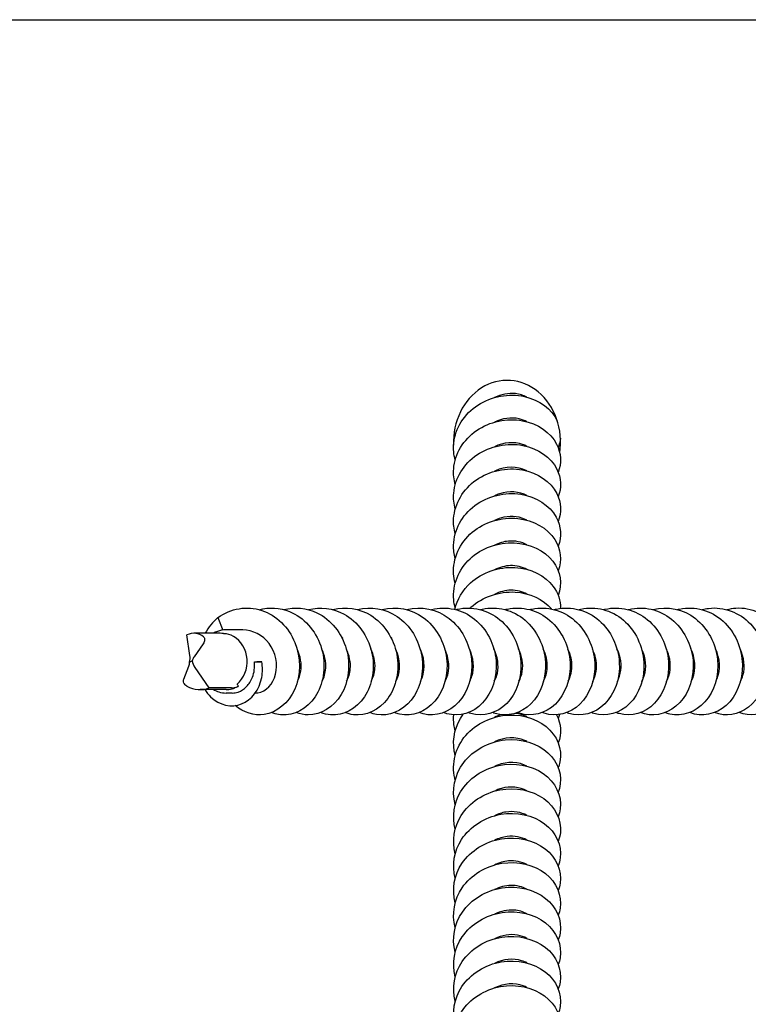
# Model space of a CAD drawing. Units: millimetres. Extents: x -987 to 399, y -7958 to 1626.
# Drawn here: x -200 to -132, y -4273 to -4181 of the extents above; entities that cross this region are included whole.
import ezdxf

# ---------------------------------------------------------------- set-up
doc = ezdxf.new("R2010")
doc.units = ezdxf.units.MM
doc.layers.add('SuP-Sichtbare-Kanten', color=7, linetype='Continuous', lineweight=25)

msp = doc.modelspace()

# ---------------------------------------------------------------- linework, layer by layer
at = {"layer": 'SuP-Sichtbare-Kanten'}
for p, q in [((-264.687, -4181.354), (-84.687, -4181.354)), ((-181.703, -4237.25), (-181.256, -4238.424)), ((-184.319, -4240.804), (-184.627, -4238.879)), ((-181.485, -4238.721), (-183.926, -4238.721)), ((-179.381, -4238.404), (-180.952, -4238.404)), ((-183.08, -4239.71), (-183.92, -4240.91)), ((-184.904, -4242.998), (-184.412, -4241.798)), ((-184.353, -4241.423), (-184.108, -4241.286)), ((-178.294, -4241.374), (-178.057, -4241.374)), ((-178.294, -4241.374), (-177.612, -4241.379)), ((-177.612, -4241.379), (-178.057, -4241.374)), ((-183.858, -4241.904), (-182.552, -4243.83)), ((-180.923, -4243.987), (-183.364, -4243.987)), ((-180.451, -4243.83), (-182.552, -4243.83)), ((-180.374, -4244.304), (-180.952, -4244.304))]:
    msp.add_line(p, q, dxfattribs=at)
for centre, major_axis, ratio, start_param, end_param in [((-154.687, -4220.85), (0, -5.774), 0.866025, 1.39773, 4.762701), ((-184.451, -4241.221), (1.074, 2.385), 0.69845, 6.072273, 6.944779), ((-181.231, -4241.354), (0, 2.6), 0.866025, 5.833384, 6.238527), ((-181.231, -4241.354), (0, -2.6), 0.866025, 0.620597, 2.691791), ((-185.098, -4241.24), (0.292, 1.093), 0.678068, 4.726451, 5.294843), ((-183.379, -4241.369), (-0.503, -0.876), 0.696169, 4.585075, 5.00428), ((-185.316, -4241.339), (0.774, -0.67), 0.859131, 0.281369, 0.700574), ((-183.078, -4241.468), (-0.787, 0.958), 0.715036, 0.874425, 1.442817), ((-183.889, -4241.487), (1.891, -1.982), 0.806168, 5.111888, 5.984394)]:
    msp.add_ellipse(centre, major_axis=major_axis, ratio=ratio, start_param=start_param, end_param=end_param, dxfattribs=at)
for points, knots in [([(-159.528, -4222.524), (-159.666, -4222.014), (-159.717, -4221.484), (-159.667, -4220.961), (-159.534, -4219.547), (-158.677, -4218.204), (-157.41, -4217.381), (-156.145, -4216.559), (-154.499, -4216.271), (-153.071, -4216.583), (-151.665, -4216.89), (-150.501, -4217.769), (-149.99, -4218.869)], [203.333198, 203.333198, 203.333198, 203.333198, 203.668934, 203.668934, 203.668934, 204.575118, 204.575118, 204.575118, 205.480192, 205.480192, 205.480192, 206.371743, 206.371743, 206.371743, 206.371743]), ([(-152.829, -4216.648), (-153.146, -4216.474), (-153.513, -4216.355), (-153.908, -4216.312), (-154.548, -4216.243), (-155.243, -4216.377), (-155.852, -4216.683)], [-212.117746, -212.117746, -212.117746, -212.117746, -211.701403, -211.701403, -211.701403, -211.027459, -211.027459, -211.027459, -211.027459]), ([(-159.528, -4224.824), (-159.66, -4224.341), (-159.712, -4223.841), (-159.674, -4223.345), (-159.569, -4221.946), (-158.757, -4220.604), (-157.529, -4219.76), (-156.301, -4218.916), (-154.683, -4218.585), (-153.254, -4218.846), (-151.825, -4219.107), (-150.613, -4219.952), (-150.053, -4221.04), (-149.627, -4221.867), (-149.584, -4222.819), (-149.907, -4223.676)], [197.050012, 197.050012, 197.050012, 197.050012, 197.367821, 197.367821, 197.367821, 198.263431, 198.263431, 198.263431, 199.158712, 199.158712, 199.158712, 200.053671, 200.053671, 200.053671, 200.733546, 200.733546, 200.733546, 200.733546]), ([(-152.828, -4218.946), (-153.051, -4218.822), (-153.301, -4218.727), (-153.569, -4218.668), (-154.293, -4218.508), (-155.134, -4218.621), (-155.854, -4218.98)], [-205.834561, -205.834561, -205.834561, -205.834561, -205.539908, -205.539908, -205.539908, -204.744274, -204.744274, -204.744274, -204.744274]), ([(-159.528, -4227.124), (-159.661, -4226.635), (-159.713, -4226.129), (-159.673, -4225.627), (-159.561, -4224.224), (-158.739, -4222.881), (-157.502, -4222.042), (-156.266, -4221.202), (-154.64, -4220.881), (-153.211, -4221.154), (-151.782, -4221.427), (-150.578, -4222.286), (-150.032, -4223.382), (-149.625, -4224.199), (-149.59, -4225.134), (-149.907, -4225.976)], [190.766827, 190.766827, 190.766827, 190.766827, 191.088533, 191.088533, 191.088533, 191.986713, 191.986713, 191.986713, 192.884498, 192.884498, 192.884498, 193.781897, 193.781897, 193.781897, 194.450361, 194.450361, 194.450361, 194.450361]), ([(-152.826, -4221.244), (-152.953, -4221.174), (-153.089, -4221.113), (-153.232, -4221.063), (-154.022, -4220.788), (-155.021, -4220.859), (-155.854, -4221.278)], [-199.551376, -199.551376, -199.551376, -199.551376, -199.383493, -199.383493, -199.383493, -198.461088, -198.461088, -198.461088, -198.461088]), ([(-159.528, -4229.424), (-159.655, -4228.96), (-159.708, -4228.479), (-159.678, -4228.001), (-159.59, -4226.593), (-158.785, -4225.234), (-157.555, -4224.378), (-156.326, -4223.522), (-154.697, -4223.184), (-153.258, -4223.445), (-151.82, -4223.707), (-150.602, -4224.56), (-150.045, -4225.656), (-149.626, -4226.479), (-149.586, -4227.425), (-149.907, -4228.276)], [184.483642, 184.483642, 184.483642, 184.483642, 184.789398, 184.789398, 184.789398, 185.690615, 185.690615, 185.690615, 186.591368, 186.591368, 186.591368, 187.491669, 187.491669, 187.491669, 188.167176, 188.167176, 188.167176, 188.167176]), ([(-152.824, -4223.543), (-152.852, -4223.528), (-152.88, -4223.513), (-152.908, -4223.499), (-153.712, -4223.098), (-154.838, -4223.091), (-155.774, -4223.538), (-155.801, -4223.55), (-155.828, -4223.564), (-155.854, -4223.577)], [-193.26819, -193.26819, -193.26819, -193.26819, -193.231965, -193.231965, -193.231965, -192.207172, -192.207172, -192.207172, -192.177903, -192.177903, -192.177903, -192.177903]), ([(-159.529, -4231.724), (-159.64, -4231.319), (-159.694, -4230.902), (-159.686, -4230.485), (-159.656, -4229.069), (-158.903, -4227.679), (-157.699, -4226.782), (-156.496, -4225.885), (-154.87, -4225.497), (-153.413, -4225.72), (-151.957, -4225.942), (-150.7, -4226.766), (-150.1, -4227.852), (-149.633, -4228.698), (-149.572, -4229.689), (-149.906, -4230.576)], [178.200456, 178.200456, 178.200456, 178.200456, 178.467087, 178.467087, 178.467087, 179.371823, 179.371823, 179.371823, 180.276025, 180.276025, 180.276025, 181.179705, 181.179705, 181.179705, 181.88399, 181.88399, 181.88399, 181.88399]), ([(-152.824, -4225.844), (-153.531, -4225.464), (-154.507, -4225.381), (-155.389, -4225.681), (-155.548, -4225.735), (-155.703, -4225.801), (-155.853, -4225.879)], [-186.985005, -186.985005, -186.985005, -186.985005, -186.061103, -186.061103, -186.061103, -185.894718, -185.894718, -185.894718, -185.894718]), ([(-159.531, -4234.025), (-159.608, -4233.746), (-159.657, -4233.461), (-159.677, -4233.173), (-159.774, -4231.729), (-159.114, -4230.259), (-157.946, -4229.277), (-156.796, -4228.31), (-155.18, -4227.834), (-153.694, -4227.984), (-152.212, -4228.133), (-150.89, -4228.899), (-150.214, -4229.96), (-149.649, -4230.846), (-149.545, -4231.921), (-149.905, -4232.876)], [171.917271, 171.917271, 171.917271, 171.917271, 172.101136, 172.101136, 172.101136, 173.025315, 173.025315, 173.025315, 173.935052, 173.935052, 173.935052, 174.842608, 174.842608, 174.842608, 175.600805, 175.600805, 175.600805, 175.600805]), ([(-152.826, -4228.146), (-153.425, -4227.826), (-154.213, -4227.707), (-154.978, -4227.868), (-155.279, -4227.932), (-155.574, -4228.038), (-155.851, -4228.181)], [-180.70182, -180.70182, -180.70182, -180.70182, -179.919507, -179.919507, -179.919507, -179.611532, -179.611532, -179.611532, -179.611532]), ([(-159.532, -4236.325), (-159.599, -4236.083), (-159.644, -4235.836), (-159.667, -4235.588), (-159.798, -4234.191), (-159.221, -4232.755), (-158.143, -4231.752), (-157.066, -4230.75), (-155.509, -4230.2), (-154.03, -4230.26), (-152.552, -4230.321), (-151.181, -4230.987), (-150.409, -4231.983), (-149.685, -4232.917), (-149.501, -4234.12), (-149.903, -4235.176)], [165.634086, 165.634086, 165.634086, 165.634086, 165.793523, 165.793523, 165.793523, 166.68871, 166.68871, 166.68871, 167.583737, 167.583737, 167.583737, 168.478606, 168.478606, 168.478606, 169.31762, 169.31762, 169.31762, 169.31762]), ([(-152.828, -4230.448), (-153.319, -4230.184), (-153.934, -4230.051), (-154.565, -4230.106), (-155.005, -4230.145), (-155.447, -4230.277), (-155.851, -4230.483)], [-174.418635, -174.418635, -174.418635, -174.418635, -173.776696, -173.776696, -173.776696, -173.328347, -173.328347, -173.328347, -173.328347]), ([(-159.566, -4236.479), (-159.347, -4235.551), (-158.835, -4234.678), (-158.095, -4234.007), (-157.002, -4233.016), (-155.436, -4232.485), (-153.958, -4232.564), (-152.481, -4232.643), (-151.122, -4233.329), (-150.369, -4234.336), (-149.911, -4234.949), (-149.682, -4235.673), (-149.695, -4236.393)], [159.812324, 159.812324, 159.812324, 159.812324, 160.418909, 160.418909, 160.418909, 161.315105, 161.315105, 161.315105, 162.211128, 162.211128, 162.211128, 162.756406, 162.756406, 162.756406, 162.756406]), ([(-152.83, -4232.749), (-153.271, -4232.51), (-153.811, -4232.376), (-154.375, -4232.395), (-154.877, -4232.411), (-155.388, -4232.549), (-155.851, -4232.784)], [-168.135449, -168.135449, -168.135449, -168.135449, -167.557807, -167.557807, -167.557807, -167.045162, -167.045162, -167.045162, -167.045162]), ([(-158.149, -4236.357), (-158.125, -4236.335), (-158.102, -4236.313), (-158.078, -4236.292), (-156.978, -4235.304), (-155.407, -4234.778), (-153.929, -4234.865), (-152.558, -4234.946), (-151.294, -4235.549), (-150.523, -4236.444)], [154.120824, 154.120824, 154.120824, 154.120824, 154.140434, 154.140434, 154.140434, 155.037914, 155.037914, 155.037914, 155.869834, 155.869834, 155.869834, 155.869834]), ([(-152.829, -4235.049), (-153.256, -4234.817), (-153.776, -4234.684), (-154.322, -4234.694), (-154.84, -4234.702), (-155.372, -4234.841), (-155.851, -4235.084)], [-161.852264, -161.852264, -161.852264, -161.852264, -161.292934, -161.292934, -161.292934, -160.761977, -160.761977, -160.761977, -160.761977]), ([(-181.703, -4237.25), (-180.517, -4236.386), (-178.981, -4236.13), (-177.618, -4236.578), (-176.256, -4237.025), (-175.094, -4238.164), (-174.518, -4239.579), (-173.942, -4240.993), (-173.962, -4242.651), (-174.53, -4243.944), (-175.098, -4245.238), (-176.199, -4246.14), (-177.388, -4246.319), (-178.331, -4246.461), (-179.312, -4246.147), (-180.083, -4245.477)], [0, 0, 0, 0, 0.907881, 0.907881, 0.907881, 1.815614, 1.815614, 1.815614, 2.723199, 2.723199, 2.723199, 3.630636, 3.630636, 3.630636, 4.349649, 4.349649, 4.349649, 4.349649]), ([(-177.857, -4236.513), (-176.921, -4236.267), (-175.919, -4236.32), (-175.016, -4236.689), (-173.684, -4237.232), (-172.592, -4238.45), (-172.1, -4239.895), (-171.607, -4241.34), (-171.722, -4242.982), (-172.361, -4244.22), (-173.001, -4245.458), (-174.148, -4246.265), (-175.344, -4246.347), (-175.804, -4246.378), (-176.267, -4246.302), (-176.706, -4246.131)], [6.64382, 6.64382, 6.64382, 6.64382, 7.258927, 7.258927, 7.258927, 8.165638, 8.165638, 8.165638, 9.072205, 9.072205, 9.072205, 9.97863, 9.97863, 9.97863, 10.327354, 10.327354, 10.327354, 10.327354]), ([(-175.558, -4236.511), (-174.529, -4236.242), (-173.421, -4236.338), (-172.451, -4236.807), (-171.152, -4237.434), (-170.126, -4238.716), (-169.71, -4240.183), (-169.293, -4241.651), (-169.492, -4243.272), (-170.192, -4244.456), (-170.892, -4245.64), (-172.077, -4246.36), (-173.273, -4246.354), (-173.658, -4246.352), (-174.04, -4246.276), (-174.406, -4246.133)], [12.927005, 12.927005, 12.927005, 12.927005, 13.602915, 13.602915, 13.602915, 14.508636, 14.508636, 14.508636, 15.414218, 15.414218, 15.414218, 16.319663, 16.319663, 16.319663, 16.610539, 16.610539, 16.610539, 16.610539]), ([(-173.258, -4236.51), (-172.147, -4236.219), (-170.944, -4236.361), (-169.921, -4236.925), (-168.654, -4237.625), (-167.691, -4238.96), (-167.343, -4240.443), (-166.994, -4241.925), (-167.265, -4243.524), (-168.017, -4244.656), (-168.769, -4245.788), (-169.983, -4246.43), (-171.176, -4246.347), (-171.492, -4246.325), (-171.805, -4246.252), (-172.106, -4246.134)], [19.21019, 19.21019, 19.21019, 19.21019, 19.94007, 19.94007, 19.94007, 20.844833, 20.844833, 20.844833, 21.749462, 21.749462, 21.749462, 22.653957, 22.653957, 22.653957, 22.893724, 22.893724, 22.893724, 22.893724]), ([(-170.958, -4236.508), (-169.776, -4236.198), (-168.488, -4236.385), (-167.425, -4237.04), (-166.189, -4237.802), (-165.282, -4239.179), (-164.994, -4240.672), (-164.705, -4242.164), (-165.039, -4243.739), (-165.834, -4244.823), (-166.629, -4245.908), (-167.865, -4246.479), (-169.052, -4246.329), (-169.309, -4246.297), (-169.561, -4246.231), (-169.806, -4246.135)], [25.493376, 25.493376, 25.493376, 25.493376, 26.270612, 26.270612, 26.270612, 27.174448, 27.174448, 27.174448, 28.078155, 28.078155, 28.078155, 28.981732, 28.981732, 28.981732, 29.17691, 29.17691, 29.17691, 29.17691]), ([(-168.658, -4236.507), (-167.413, -4236.179), (-166.052, -4236.41), (-164.959, -4237.147), (-163.752, -4237.961), (-162.895, -4239.373), (-162.659, -4240.871), (-162.422, -4242.368), (-162.81, -4243.92), (-163.64, -4244.962), (-164.47, -4246.003), (-165.722, -4246.514), (-166.903, -4246.307), (-167.108, -4246.271), (-167.31, -4246.213), (-167.507, -4246.136)], [31.776561, 31.776561, 31.776561, 31.776561, 32.59476, 32.59476, 32.59476, 33.497701, 33.497701, 33.497701, 34.400516, 34.400516, 34.400516, 35.303206, 35.303206, 35.303206, 35.460095, 35.460095, 35.460095, 35.460095]), ([(-166.358, -4236.507), (-165.06, -4236.163), (-163.637, -4236.434), (-162.521, -4237.244), (-161.34, -4238.1), (-160.526, -4239.539), (-160.334, -4241.04), (-160.143, -4242.54), (-160.574, -4244.07), (-161.433, -4245.074), (-162.291, -4246.079), (-163.556, -4246.536), (-164.729, -4246.282), (-164.891, -4246.247), (-165.051, -4246.198), (-165.207, -4246.137)], [38.059746, 38.059746, 38.059746, 38.059746, 38.91273, 38.91273, 38.91273, 39.814806, 39.814806, 39.814806, 40.71676, 40.71676, 40.71676, 41.618594, 41.618594, 41.618594, 41.74328, 41.74328, 41.74328, 41.74328]), ([(-164.058, -4236.506), (-162.716, -4236.148), (-161.241, -4236.456), (-160.109, -4237.328), (-158.951, -4238.218), (-158.174, -4239.678), (-158.018, -4241.18), (-157.863, -4242.68), (-158.33, -4244.191), (-159.211, -4245.164), (-160.092, -4246.136), (-161.366, -4246.551), (-162.531, -4246.258), (-162.658, -4246.226), (-162.784, -4246.186), (-162.907, -4246.138)], [44.342932, 44.342932, 44.342932, 44.342932, 45.224737, 45.224737, 45.224737, 46.125978, 46.125978, 46.125978, 47.027102, 47.027102, 47.027102, 47.92811, 47.92811, 47.92811, 48.026466, 48.026466, 48.026466, 48.026466]), ([(-161.758, -4236.506), (-161.751, -4236.504), (-161.745, -4236.503), (-161.738, -4236.501), (-160.367, -4236.14), (-158.859, -4236.48), (-157.72, -4237.397), (-156.582, -4238.315), (-155.834, -4239.79), (-155.708, -4241.291), (-155.582, -4242.791), (-156.077, -4244.285), (-156.975, -4245.232), (-157.873, -4246.179), (-159.152, -4246.56), (-160.311, -4246.237), (-160.411, -4246.209), (-160.51, -4246.176), (-160.608, -4246.138)], [50.626117, 50.626117, 50.626117, 50.626117, 50.630442, 50.630442, 50.630442, 51.530992, 51.530992, 51.530992, 52.431428, 52.431428, 52.431428, 53.331752, 53.331752, 53.331752, 54.231964, 54.231964, 54.231964, 54.309651, 54.309651, 54.309651, 54.309651]), ([(-159.458, -4236.506), (-159.424, -4236.497), (-159.389, -4236.488), (-159.354, -4236.48), (-157.979, -4236.146), (-156.478, -4236.514), (-155.354, -4237.451), (-154.231, -4238.389), (-153.506, -4239.875), (-153.401, -4241.375), (-153.297, -4242.874), (-153.813, -4244.354), (-154.723, -4245.282), (-155.633, -4246.21), (-156.916, -4246.565), (-158.07, -4246.22), (-158.15, -4246.196), (-158.229, -4246.169), (-158.308, -4246.138)], [56.909302, 56.909302, 56.909302, 56.909302, 56.931935, 56.931935, 56.931935, 57.831706, 57.831706, 57.831706, 58.731368, 58.731368, 58.731368, 59.630921, 59.630921, 59.630921, 60.530367, 60.530367, 60.530367, 60.592836, 60.592836, 60.592836, 60.592836]), ([(-157.158, -4236.506), (-157.104, -4236.492), (-157.05, -4236.478), (-156.995, -4236.466), (-155.617, -4236.151), (-154.121, -4236.539), (-153.009, -4237.49), (-151.896, -4238.44), (-151.187, -4239.934), (-151.098, -4241.432), (-151.008, -4242.93), (-151.538, -4244.401), (-152.456, -4245.315), (-153.373, -4246.229), (-154.658, -4246.568), (-155.808, -4246.208), (-155.875, -4246.187), (-155.942, -4246.164), (-156.008, -4246.138)], [63.192488, 63.192488, 63.192488, 63.192488, 63.228065, 63.228065, 63.228065, 64.127087, 64.127087, 64.127087, 65.026004, 65.026004, 65.026004, 65.924817, 65.924817, 65.924817, 66.823526, 66.823526, 66.823526, 66.876022, 66.876022, 66.876022, 66.876022]), ([(-154.858, -4236.506), (-154.792, -4236.489), (-154.726, -4236.472), (-154.659, -4236.458), (-153.28, -4236.155), (-151.788, -4236.554), (-150.683, -4237.512), (-149.577, -4238.47), (-148.877, -4239.967), (-148.796, -4241.464), (-148.715, -4242.96), (-149.251, -4244.425), (-150.173, -4245.332), (-151.095, -4246.239), (-152.38, -4246.568), (-153.527, -4246.202), (-153.588, -4246.183), (-153.648, -4246.162), (-153.708, -4246.138)], [69.475673, 69.475673, 69.475673, 69.475673, 69.51904, 69.51904, 69.51904, 70.417342, 70.417342, 70.417342, 71.315543, 71.315543, 71.315543, 72.213645, 72.213645, 72.213645, 73.111647, 73.111647, 73.111647, 73.159207, 73.159207, 73.159207, 73.159207]), ([(-152.558, -4236.506), (-152.488, -4236.487), (-152.417, -4236.47), (-152.346, -4236.455), (-150.967, -4236.156), (-149.478, -4236.559), (-148.375, -4237.519), (-147.272, -4238.479), (-146.575, -4239.975), (-146.496, -4241.471), (-146.416, -4242.966), (-146.954, -4244.429), (-147.875, -4245.335), (-148.797, -4246.24), (-150.081, -4246.568), (-151.227, -4246.202), (-151.288, -4246.183), (-151.348, -4246.161), (-151.408, -4246.138)], [75.758858, 75.758858, 75.758858, 75.758858, 75.805064, 75.805064, 75.805064, 76.702675, 76.702675, 76.702675, 77.60019, 77.60019, 77.60019, 78.497609, 78.497609, 78.497609, 79.394934, 79.394934, 79.394934, 79.442392, 79.442392, 79.442392, 79.442392]), ([(-150.258, -4236.506), (-150.191, -4236.488), (-150.123, -4236.472), (-150.055, -4236.457), (-148.677, -4236.156), (-147.189, -4236.555), (-146.084, -4237.511), (-144.98, -4238.467), (-144.28, -4239.96), (-144.196, -4241.455), (-144.113, -4242.949), (-144.645, -4244.414), (-145.563, -4245.323), (-146.481, -4246.232), (-147.763, -4246.567), (-148.91, -4246.208), (-148.977, -4246.187), (-149.042, -4246.164), (-149.108, -4246.138)], [82.042044, 82.042044, 82.042044, 82.042044, 82.086341, 82.086341, 82.086341, 82.983291, 82.983291, 82.983291, 83.880148, 83.880148, 83.880148, 84.776914, 84.776914, 84.776914, 85.673589, 85.673589, 85.673589, 85.725578, 85.725578, 85.725578, 85.725578]), ([(-147.958, -4236.506), (-147.9, -4236.491), (-147.843, -4236.477), (-147.785, -4236.463), (-146.41, -4236.153), (-144.92, -4236.541), (-143.81, -4237.488), (-142.701, -4238.436), (-141.992, -4239.923), (-141.899, -4241.416), (-141.805, -4242.91), (-142.327, -4244.379), (-143.238, -4245.297), (-144.148, -4246.216), (-145.427, -4246.564), (-146.576, -4246.218), (-146.654, -4246.195), (-146.731, -4246.168), (-146.808, -4246.138)], [88.325229, 88.325229, 88.325229, 88.325229, 88.363073, 88.363073, 88.363073, 89.25939, 89.25939, 89.25939, 90.155618, 90.155618, 90.155618, 91.051759, 91.051759, 91.051759, 91.947813, 91.947813, 91.947813, 92.008763, 92.008763, 92.008763, 92.008763]), ([(-145.658, -4236.506), (-145.617, -4236.495), (-145.576, -4236.485), (-145.534, -4236.475), (-144.163, -4236.149), (-142.671, -4236.519), (-141.553, -4237.452), (-140.435, -4238.386), (-139.712, -4239.863), (-139.603, -4241.356), (-139.494, -4242.849), (-140, -4244.326), (-140.9, -4245.258), (-141.8, -4246.191), (-143.073, -4246.56), (-144.225, -4246.233), (-144.32, -4246.206), (-144.415, -4246.174), (-144.508, -4246.138)], [94.608414, 94.608414, 94.608414, 94.608414, 94.63546, 94.63546, 94.63546, 95.531172, 95.531172, 95.531172, 96.426801, 96.426801, 96.426801, 97.322346, 97.322346, 97.322346, 98.217807, 98.217807, 98.217807, 98.291948, 98.291948, 98.291948, 98.291948]), ([(-143.358, -4236.506), (-143.34, -4236.501), (-143.321, -4236.496), (-143.303, -4236.492), (-141.937, -4236.144), (-140.441, -4236.49), (-139.311, -4237.404), (-138.182, -4238.319), (-137.439, -4239.784), (-137.309, -4241.276), (-137.18, -4242.767), (-137.664, -4244.254), (-138.55, -4245.206), (-139.436, -4246.157), (-140.702, -4246.552), (-141.858, -4246.251), (-141.976, -4246.22), (-142.093, -4246.182), (-142.207, -4246.138)], [100.891599, 100.891599, 100.891599, 100.891599, 100.903702, 100.903702, 100.903702, 101.798838, 101.798838, 101.798838, 102.693894, 102.693894, 102.693894, 103.588871, 103.588871, 103.588871, 104.483769, 104.483769, 104.483769, 104.575133, 104.575133, 104.575133, 104.575133]), ([(-141.058, -4236.506), (-139.707, -4236.145), (-138.221, -4236.461), (-137.085, -4237.346), (-135.941, -4238.237), (-135.174, -4239.686), (-135.019, -4241.176), (-134.864, -4242.666), (-135.321, -4244.165), (-136.189, -4245.139), (-137.058, -4246.113), (-138.316, -4246.542), (-139.476, -4246.271), (-139.622, -4246.237), (-139.766, -4246.192), (-139.907, -4246.137)], [107.174785, 107.174785, 107.174785, 107.174785, 108.062583, 108.062583, 108.062583, 108.957096, 108.957096, 108.957096, 109.851532, 109.851532, 109.851532, 110.745894, 110.745894, 110.745894, 110.858319, 110.858319, 110.858319, 110.858319]), ([(-138.758, -4236.506), (-138.691, -4236.488), (-138.624, -4236.472), (-138.557, -4236.457), (-137.145, -4236.148), (-135.615, -4236.577), (-134.502, -4237.584), (-133.397, -4238.583), (-132.723, -4240.128), (-132.689, -4241.646), (-132.655, -4243.157), (-133.251, -4244.608), (-134.219, -4245.468), (-135.177, -4246.32), (-136.476, -4246.573), (-137.608, -4246.139)], [113.45797, 113.45797, 113.45797, 113.45797, 113.501762, 113.501762, 113.501762, 114.421659, 114.421659, 114.421659, 115.334369, 115.334369, 115.334369, 116.242346, 116.242346, 116.242346, 117.141504, 117.141504, 117.141504, 117.141504]), ([(-136.457, -4236.508), (-136.26, -4236.454), (-136.059, -4236.414), (-135.857, -4236.388), (-134.446, -4236.212), (-132.977, -4236.76), (-131.945, -4237.833), (-130.913, -4238.905), (-130.339, -4240.479), (-130.391, -4241.977), (-130.443, -4243.475), (-131.119, -4244.867), (-132.13, -4245.643), (-133.061, -4246.358), (-134.257, -4246.537), (-135.308, -4246.138)], [119.741155, 119.741155, 119.741155, 119.741155, 119.871304, 119.871304, 119.871304, 120.77782, 120.77782, 120.77782, 121.684051, 121.684051, 121.684051, 122.590001, 122.590001, 122.590001, 123.424689, 123.424689, 123.424689, 123.424689]), ([(-134.157, -4236.51), (-133.873, -4236.432), (-133.584, -4236.382), (-133.292, -4236.363), (-131.878, -4236.272), (-130.441, -4236.905), (-129.463, -4238.032), (-128.485, -4239.159), (-127.986, -4240.754), (-128.106, -4242.238), (-128.226, -4243.721), (-128.961, -4245.06), (-130.002, -4245.768), (-130.906, -4246.382), (-132.021, -4246.51), (-133.008, -4246.137)], [126.024341, 126.024341, 126.024341, 126.024341, 126.211035, 126.211035, 126.211035, 127.115615, 127.115615, 127.115615, 128.019928, 128.019928, 128.019928, 128.923978, 128.923978, 128.923978, 129.707875, 129.707875, 129.707875, 129.707875]), ([(-183.052, -4239.046), (-183.017, -4239.077), (-182.991, -4239.117), (-182.955, -4239.216), (-182.946, -4239.274), (-182.951, -4239.4), (-182.965, -4239.467), (-183.011, -4239.595), (-183.042, -4239.655), (-183.08, -4239.71)], [0, 0, 0, 0, 0.01985124, 0.01985124, 0.04075192, 0.04075192, 0.06224597, 0.06224597, 0.08241376, 0.08241376, 0.08241376, 0.08241376]), ([(-180.952, -4238.404), (-181.226, -4238.404), (-181.499, -4238.453), (-181.888, -4238.594), (-182.015, -4238.653), (-182.136, -4238.721)], [5.6753569, 5.6753569, 5.6753569, 5.6753569, 5.9796914, 5.9796914, 6.1327482, 6.1327482, 6.1327482, 6.1327482]), ([(-181.176, -4238.751), (-181.171, -4238.752), (-181.166, -4238.753), (-181.156, -4238.755), (-181.151, -4238.755), (-181.141, -4238.756), (-181.135, -4238.757), (-181.13, -4238.757), (-181.13, -4238.757), (-181.13, -4238.757)], [0, 0, 0, 0, 0.0018441, 0.0018441, 0.003683417, 0.003683417, 0.00551257, 0.00551257, 0.005521421, 0.005521421, 0.005521421, 0.005521421]), ([(-178.219, -4244.303), (-178.137, -4244.303), (-178.056, -4244.297), (-177.975, -4244.284), (-177.225, -4244.165), (-176.549, -4243.481), (-176.318, -4242.55), (-176.089, -4241.628), (-176.308, -4240.496), (-176.932, -4239.668), (-177.518, -4238.892), (-178.446, -4238.409), (-179.381, -4238.405)], [-3.743923, -3.743923, -3.743923, -3.743923, -3.632019, -3.632019, -3.632019, -2.595898, -2.595898, -2.595898, -1.57036, -1.57036, -1.57036, -0.607828, -0.607828, -0.607828, -0.607828]), ([(-174.279, -4243.212), (-174.125, -4242.933), (-174.014, -4242.614), (-173.962, -4242.271), (-173.859, -4241.595), (-173.986, -4240.842), (-174.314, -4240.188)], [-9.145183, -9.145183, -9.145183, -9.145183, -8.777703, -8.777703, -8.777703, -8.054896, -8.054896, -8.054896, -8.054896]), ([(-171.98, -4243.211), (-171.786, -4242.855), (-171.66, -4242.435), (-171.632, -4241.986), (-171.594, -4241.388), (-171.732, -4240.752), (-172.015, -4240.189)], [-15.428369, -15.428369, -15.428369, -15.428369, -14.960691, -14.960691, -14.960691, -14.338081, -14.338081, -14.338081, -14.338081]), ([(-169.68, -4243.211), (-169.494, -4242.873), (-169.371, -4242.475), (-169.336, -4242.049), (-169.285, -4241.433), (-169.42, -4240.771), (-169.713, -4240.188)], [-21.711554, -21.711554, -21.711554, -21.711554, -21.266097, -21.266097, -21.266097, -20.621267, -20.621267, -20.621267, -20.621267]), ([(-167.38, -4243.211), (-167.185, -4242.854), (-167.059, -4242.433), (-167.031, -4241.982), (-166.995, -4241.385), (-167.132, -4240.751), (-167.415, -4240.189)], [-27.994739, -27.994739, -27.994739, -27.994739, -27.525854, -27.525854, -27.525854, -26.904452, -26.904452, -26.904452, -26.904452]), ([(-165.076, -4243.217), (-164.69, -4242.5), (-164.611, -4241.505), (-164.927, -4240.612), (-164.978, -4240.467), (-165.039, -4240.325), (-165.109, -4240.187)], [-34.277925, -34.277925, -34.277925, -34.277925, -33.340278, -33.340278, -33.340278, -33.187637, -33.187637, -33.187637, -33.187637]), ([(-162.775, -4243.217), (-162.771, -4243.21), (-162.768, -4243.203), (-162.764, -4243.197), (-162.338, -4242.399), (-162.31, -4241.258), (-162.752, -4240.303), (-162.77, -4240.264), (-162.789, -4240.225), (-162.809, -4240.187)], [-40.56111, -40.56111, -40.56111, -40.56111, -40.552328, -40.552328, -40.552328, -39.513518, -39.513518, -39.513518, -39.470822, -39.470822, -39.470822, -39.470822]), ([(-160.476, -4243.216), (-160.423, -4243.121), (-160.376, -4243.022), (-160.335, -4242.918), (-160.017, -4242.113), (-160.07, -4241.059), (-160.509, -4240.187)], [-46.844295, -46.844295, -46.844295, -46.844295, -46.719474, -46.719474, -46.719474, -45.754008, -45.754008, -45.754008, -45.754008]), ([(-158.176, -4243.214), (-158.095, -4243.067), (-158.026, -4242.908), (-157.971, -4242.739), (-157.723, -4241.961), (-157.805, -4240.996), (-158.21, -4240.187)], [-53.12748, -53.12748, -53.12748, -53.12748, -52.932761, -52.932761, -52.932761, -52.037193, -52.037193, -52.037193, -52.037193]), ([(-155.878, -4243.212), (-155.75, -4242.982), (-155.653, -4242.724), (-155.594, -4242.445), (-155.442, -4241.728), (-155.558, -4240.898), (-155.913, -4240.188)], [-59.410666, -59.410666, -59.410666, -59.410666, -59.106202, -59.106202, -59.106202, -58.320378, -58.320378, -58.320378, -58.320378]), ([(-153.579, -4243.211), (-153.427, -4242.937), (-153.317, -4242.622), (-153.264, -4242.284), (-153.158, -4241.605), (-153.285, -4240.846), (-153.614, -4240.188)], [-65.693851, -65.693851, -65.693851, -65.693851, -65.330995, -65.330995, -65.330995, -64.603564, -64.603564, -64.603564, -64.603564]), ([(-151.28, -4243.212), (-151.079, -4242.844), (-150.952, -4242.407), (-150.929, -4241.942), (-150.9, -4241.356), (-151.038, -4240.738), (-151.315, -4240.189)], [-71.977036, -71.977036, -71.977036, -71.977036, -71.494126, -71.494126, -71.494126, -70.886749, -70.886749, -70.886749, -70.886749]), ([(-148.98, -4243.212), (-148.729, -4242.746), (-148.595, -4242.168), (-148.631, -4241.569), (-148.66, -4241.098), (-148.795, -4240.623), (-149.015, -4240.19)], [-78.260222, -78.260222, -78.260222, -78.260222, -77.64968, -77.64968, -77.64968, -77.169934, -77.169934, -77.169934, -77.169934]), ([(-146.679, -4243.214), (-146.386, -4242.665), (-146.257, -4241.96), (-146.365, -4241.256), (-146.421, -4240.889), (-146.541, -4240.526), (-146.714, -4240.19)], [-84.543407, -84.543407, -84.543407, -84.543407, -83.826583, -83.826583, -83.826583, -83.45312, -83.45312, -83.45312, -83.45312]), ([(-144.378, -4243.215), (-144.052, -4242.603), (-143.935, -4241.795), (-144.11, -4241.015), (-144.175, -4240.73), (-144.277, -4240.452), (-144.413, -4240.19)], [-90.826592, -90.826592, -90.826592, -90.826592, -90.028034, -90.028034, -90.028034, -89.736305, -89.736305, -89.736305, -89.736305]), ([(-142.077, -4243.216), (-141.729, -4242.563), (-141.623, -4241.684), (-141.85, -4240.858), (-141.913, -4240.627), (-142.001, -4240.403), (-142.112, -4240.189)], [-97.109778, -97.109778, -97.109778, -97.109778, -96.257364, -96.257364, -96.257364, -96.01949, -96.01949, -96.01949, -96.01949]), ([(-139.777, -4243.216), (-139.425, -4242.559), (-139.322, -4241.672), (-139.554, -4240.841), (-139.617, -4240.616), (-139.704, -4240.397), (-139.812, -4240.189)], [-103.392963, -103.392963, -103.392963, -103.392963, -102.534619, -102.534619, -102.534619, -102.302676, -102.302676, -102.302676, -102.302676]), ([(-137.475, -4243.217), (-137.061, -4242.454), (-137.007, -4241.37), (-137.395, -4240.435), (-137.429, -4240.351), (-137.468, -4240.268), (-137.509, -4240.187)], [-109.676148, -109.676148, -109.676148, -109.676148, -108.67585, -108.67585, -108.67585, -108.585861, -108.585861, -108.585861, -108.585861]), ([(-135.175, -4243.216), (-135.129, -4243.132), (-135.087, -4243.045), (-135.05, -4242.954), (-134.717, -4242.144), (-134.762, -4241.072), (-135.209, -4240.187)], [-115.959334, -115.959334, -115.959334, -115.959334, -115.848972, -115.848972, -115.848972, -114.869046, -114.869046, -114.869046, -114.869046]), ([(-132.877, -4243.214), (-132.779, -4243.036), (-132.698, -4242.842), (-132.64, -4242.634), (-132.428, -4241.876), (-132.524, -4240.961), (-132.911, -4240.187)], [-122.242519, -122.242519, -122.242519, -122.242519, -122.007902, -122.007902, -122.007902, -121.152231, -121.152231, -121.152231, -121.152231]), ([(-182.924, -4243.984), (-182.766, -4244.236), (-182.586, -4244.462), (-182.388, -4244.656), (-181.558, -4245.465), (-180.435, -4245.693), (-179.504, -4245.329), (-178.551, -4244.957), (-177.826, -4243.983), (-177.616, -4242.858), (-177.526, -4242.375), (-177.525, -4241.868), (-177.612, -4241.379)], [1.595183, 1.595183, 1.595183, 1.595183, 1.816931, 1.816931, 1.816931, 2.74292, 2.74292, 2.74292, 3.69079, 3.69079, 3.69079, 4.09773, 4.09773, 4.09773, 4.09773]), ([(-180.374, -4244.304), (-180.187, -4244.304), (-180, -4244.274), (-179.53, -4244.116), (-179.261, -4243.944), (-178.8, -4243.472), (-178.612, -4243.175), (-178.397, -4242.615), (-178.337, -4242.378), (-178.274, -4241.884), (-178.269, -4241.63), (-178.294, -4241.374)], [0.7656446, 0.7656446, 0.7656446, 0.7656446, 0.8410425, 0.8410425, 0.9611914, 0.9611914, 1.0813404, 1.0813404, 1.1596613, 1.1596613, 1.2379822, 1.2379822, 1.2379822, 1.2379822]), ([(-184.625, -4243.662), (-184.683, -4243.632), (-184.736, -4243.591), (-184.829, -4243.492), (-184.867, -4243.434), (-184.921, -4243.308), (-184.935, -4243.241), (-184.938, -4243.114), (-184.927, -4243.053), (-184.904, -4242.998)], [0, 0, 0, 0, 0.01985124, 0.01985124, 0.04075192, 0.04075192, 0.06224597, 0.06224597, 0.08241376, 0.08241376, 0.08241376, 0.08241376]), ([(-180.451, -4243.83), (-180.385, -4243.83), (-180.298, -4243.821), (-180.133, -4243.789), (-180.057, -4243.771), (-179.943, -4243.733), (-179.901, -4243.717), (-179.837, -4243.688), (-179.816, -4243.677), (-179.795, -4243.665)], [0, 0, 0, 0, 0.03990103, 0.03990103, 0.07046077, 0.07046077, 0.08785669, 0.08785669, 0.0971547, 0.0971547, 0.0971547, 0.0971547]), ([(-179.795, -4243.665), (-179.795, -4243.666), (-179.796, -4243.666), (-179.9, -4243.73), (-180.007, -4243.785), (-180.118, -4243.83)], [1.22935885, 1.22935885, 1.22935885, 1.22935885, 1.22951973, 1.22951973, 1.26632582, 1.26632582, 1.26632582, 1.26632582]), ([(-179.921, -4243.469), (-179.922, -4243.47), (-179.922, -4243.47), (-179.923, -4243.472), (-179.923, -4243.473), (-179.923, -4243.475), (-179.923, -4243.477), (-179.922, -4243.484), (-179.919, -4243.49), (-179.905, -4243.52), (-179.879, -4243.556), (-179.84, -4243.608), (-179.819, -4243.636), (-179.795, -4243.665)], [0, 0, 0, 0, 0.00023057, 0.00023057, 0.00056227, 0.00056227, 0.00124142, 0.00124142, 0.00313499, 0.00313499, 0.01131841, 0.01131841, 0.01860309, 0.01860309, 0.01860309, 0.01860309]), ([(-182.136, -4243.987), (-181.973, -4244.08), (-181.801, -4244.153), (-181.405, -4244.271), (-181.179, -4244.304), (-180.952, -4244.304)], [8.3595583, 8.3595583, 8.3595583, 8.3595583, 8.5650836, 8.5650836, 8.8169496, 8.8169496, 8.8169496, 8.8169496]), ([(-180.923, -4243.987), (-180.84, -4243.987), (-180.756, -4243.982), (-180.482, -4243.95), (-180.295, -4243.9), (-180.118, -4243.83)], [1.38698766, 1.38698766, 1.38698766, 1.38698766, 1.41271891, 1.41271891, 1.47227382, 1.47227382, 1.47227382, 1.47227382]), ([(-159.535, -4252.426), (-159.548, -4252.377), (-159.56, -4252.328), (-159.572, -4252.278), (-159.894, -4250.89), (-159.502, -4249.382), (-158.54, -4248.263), (-157.578, -4247.146), (-156.066, -4246.44), (-154.557, -4246.363), (-153.049, -4246.286), (-151.575, -4246.838), (-150.675, -4247.776), (-149.774, -4248.714), (-149.466, -4250.015), (-149.862, -4251.166), (-149.875, -4251.203), (-149.888, -4251.239), (-149.902, -4251.276)], [121.651789, 121.651789, 121.651789, 121.651789, 121.684051, 121.684051, 121.684051, 122.590001, 122.590001, 122.590001, 123.495672, 123.495672, 123.495672, 124.401066, 124.401066, 124.401066, 125.306186, 125.306186, 125.306186, 125.335323, 125.335323, 125.335323, 125.335323]), ([(-159.534, -4250.126), (-159.569, -4249.997), (-159.598, -4249.866), (-159.621, -4249.735), (-159.828, -4248.545), (-159.516, -4247.292), (-158.791, -4246.284)], [127.9349739, 127.9349739, 127.9349739, 127.9349739, 128.0199284, 128.0199284, 128.0199284, 128.7893484, 128.7893484, 128.7893484, 128.7893484]), ([(-159.533, -4247.825), (-159.585, -4247.636), (-159.624, -4247.444), (-159.649, -4247.25), (-159.688, -4246.95), (-159.695, -4246.648), (-159.671, -4246.348)], [134.2181592, 134.2181592, 134.2181592, 134.2181592, 134.342882, 134.342882, 134.342882, 134.5355412, 134.5355412, 134.5355412, 134.5355412]), ([(-152.827, -4246.545), (-152.978, -4246.461), (-153.141, -4246.39), (-153.316, -4246.335), (-153.507, -4246.275), (-153.709, -4246.235), (-153.918, -4246.215)], [-130.4363374, -130.4363374, -130.4363374, -130.4363374, -130.2363551, -130.2363551, -130.2363551, -130.0167208, -130.0167208, -130.0167208, -130.0167208]), ([(-159.535, -4254.726), (-159.888, -4253.397), (-159.591, -4251.936), (-158.737, -4250.808), (-157.85, -4249.636), (-156.381, -4248.846), (-154.87, -4248.687), (-153.358, -4248.529), (-151.837, -4249.002), (-150.862, -4249.893), (-149.889, -4250.784), (-149.483, -4252.07), (-149.794, -4253.241), (-149.824, -4253.354), (-149.86, -4253.466), (-149.903, -4253.576)], [115.368603, 115.368603, 115.368603, 115.368603, 116.242346, 116.242346, 116.242346, 117.150025, 117.150025, 117.150025, 118.057409, 118.057409, 118.057409, 118.964501, 118.964501, 118.964501, 119.052137, 119.052137, 119.052137, 119.052137]), ([(-152.825, -4248.843), (-152.893, -4248.806), (-152.964, -4248.771), (-153.037, -4248.739), (-153.853, -4248.385), (-154.951, -4248.42), (-155.854, -4248.877)], [-124.153152, -124.153152, -124.153152, -124.153152, -124.063185, -124.063185, -124.063185, -123.062865, -123.062865, -123.062865, -123.062865]), ([(-159.533, -4257.026), (-159.839, -4255.861), (-159.662, -4254.592), (-159.028, -4253.539), (-158.289, -4252.309), (-156.943, -4251.394), (-155.471, -4251.082), (-153.999, -4250.771), (-152.431, -4251.066), (-151.327, -4251.824), (-150.174, -4252.617), (-149.556, -4253.896), (-149.712, -4255.123), (-149.744, -4255.379), (-149.81, -4255.631), (-149.906, -4255.874)], [109.085418, 109.085418, 109.085418, 109.085418, 109.851532, 109.851532, 109.851532, 110.745894, 110.745894, 110.745894, 111.640182, 111.640182, 111.640182, 112.574622, 112.574622, 112.574622, 112.768952, 112.768952, 112.768952, 112.768952]), ([(-152.824, -4251.143), (-153.584, -4250.731), (-154.66, -4250.675), (-155.592, -4251.057), (-155.681, -4251.093), (-155.768, -4251.134), (-155.854, -4251.178)], [-117.869967, -117.869967, -117.869967, -117.869967, -116.874761, -116.874761, -116.874761, -116.779679, -116.779679, -116.779679, -116.779679]), ([(-159.533, -4259.326), (-159.848, -4258.129), (-159.65, -4256.825), (-158.977, -4255.754), (-158.211, -4254.537), (-156.844, -4253.646), (-155.367, -4253.361), (-153.889, -4253.076), (-152.331, -4253.401), (-151.248, -4254.18), (-150.165, -4254.959), (-149.581, -4256.174), (-149.704, -4257.352), (-149.733, -4257.632), (-149.802, -4257.908), (-149.906, -4258.174)], [102.802233, 102.802233, 102.802233, 102.802233, 103.588871, 103.588871, 103.588871, 104.483769, 104.483769, 104.483769, 105.378588, 105.378588, 105.378588, 106.27333, 106.27333, 106.27333, 106.485767, 106.485767, 106.485767, 106.485767]), ([(-152.825, -4253.445), (-153.485, -4253.092), (-154.378, -4252.99), (-155.213, -4253.226), (-155.433, -4253.288), (-155.648, -4253.374), (-155.852, -4253.48)], [-111.586781, -111.586781, -111.586781, -111.586781, -110.724027, -110.724027, -110.724027, -110.496494, -110.496494, -110.496494, -110.496494]), ([(-159.534, -4261.626), (-159.855, -4260.404), (-159.64, -4259.07), (-158.933, -4257.987), (-158.145, -4256.78), (-156.763, -4255.908), (-155.281, -4255.645), (-153.8, -4255.382), (-152.249, -4255.731), (-151.184, -4256.527), (-150.119, -4257.323), (-149.562, -4258.548), (-149.712, -4259.724), (-149.745, -4259.979), (-149.81, -4260.231), (-149.906, -4260.475)], [96.519047, 96.519047, 96.519047, 96.519047, 97.322346, 97.322346, 97.322346, 98.217807, 98.217807, 98.217807, 99.113187, 99.113187, 99.113187, 100.008485, 100.008485, 100.008485, 100.202581, 100.202581, 100.202581, 100.202581]), ([(-152.827, -4255.747), (-153.379, -4255.452), (-154.09, -4255.324), (-154.798, -4255.435), (-155.161, -4255.492), (-155.519, -4255.611), (-155.851, -4255.782)], [-105.303596, -105.303596, -105.303596, -105.303596, -104.58243, -104.58243, -104.58243, -104.213309, -104.213309, -104.213309, -104.213309]), ([(-159.534, -4263.926), (-159.861, -4262.685), (-159.632, -4261.328), (-158.9, -4260.236), (-158.095, -4259.037), (-156.701, -4258.18), (-155.216, -4257.934), (-153.731, -4257.688), (-152.186, -4258.055), (-151.135, -4258.864), (-150.084, -4259.673), (-149.548, -4260.906), (-149.72, -4262.081), (-149.754, -4262.317), (-149.817, -4262.549), (-149.905, -4262.775)], [90.235862, 90.235862, 90.235862, 90.235862, 91.051759, 91.051759, 91.051759, 91.947813, 91.947813, 91.947813, 92.843781, 92.843781, 92.843781, 93.739663, 93.739663, 93.739663, 93.919396, 93.919396, 93.919396, 93.919396]), ([(-152.828, -4258.048), (-153.348, -4257.769), (-154.008, -4257.637), (-154.676, -4257.718), (-155.08, -4257.767), (-155.481, -4257.893), (-155.85, -4258.083)], [-99.020411, -99.020411, -99.020411, -99.020411, -98.340599, -98.340599, -98.340599, -97.930123, -97.930123, -97.930123, -97.930123]), ([(-159.534, -4266.226), (-159.865, -4264.972), (-159.627, -4263.6), (-158.877, -4262.503), (-158.062, -4261.309), (-156.659, -4260.462), (-155.171, -4260.227), (-153.684, -4259.992), (-152.143, -4260.372), (-151.102, -4261.19), (-150.06, -4262.009), (-149.539, -4263.247), (-149.726, -4264.421), (-149.761, -4264.643), (-149.822, -4264.862), (-149.905, -4265.075)], [83.952677, 83.952677, 83.952677, 83.952677, 84.776914, 84.776914, 84.776914, 85.673589, 85.673589, 85.673589, 86.570173, 86.570173, 86.570173, 87.466668, 87.466668, 87.466668, 87.636211, 87.636211, 87.636211, 87.636211]), ([(-152.828, -4260.349), (-153.315, -4260.087), (-153.922, -4259.953), (-154.547, -4260.005), (-154.993, -4260.042), (-155.441, -4260.174), (-155.851, -4260.384)], [-92.737226, -92.737226, -92.737226, -92.737226, -92.101211, -92.101211, -92.101211, -91.646938, -91.646938, -91.646938, -91.646938]), ([(-159.534, -4268.526), (-159.867, -4267.266), (-159.624, -4265.887), (-158.866, -4264.787), (-158.046, -4263.595), (-156.638, -4262.753), (-155.149, -4262.523), (-153.66, -4262.294), (-152.12, -4262.681), (-151.084, -4263.504), (-150.047, -4264.328), (-149.534, -4265.57), (-149.73, -4266.744), (-149.765, -4266.958), (-149.824, -4267.169), (-149.905, -4267.375)], [77.669491, 77.669491, 77.669491, 77.669491, 78.497609, 78.497609, 78.497609, 79.394934, 79.394934, 79.394934, 80.292163, 80.292163, 80.292163, 81.189299, 81.189299, 81.189299, 81.353025, 81.353025, 81.353025, 81.353025]), ([(-152.829, -4262.649), (-153.259, -4262.416), (-153.783, -4262.283), (-154.333, -4262.294), (-154.848, -4262.304), (-155.375, -4262.442), (-155.851, -4262.684)], [-86.45404, -86.45404, -86.45404, -86.45404, -85.890844, -85.890844, -85.890844, -85.363753, -85.363753, -85.363753, -85.363753]), ([(-159.534, -4270.826), (-159.866, -4269.568), (-159.624, -4268.19), (-158.869, -4267.09), (-158.048, -4265.897), (-156.64, -4265.053), (-155.149, -4264.823), (-153.659, -4264.594), (-152.119, -4264.981), (-151.082, -4265.806), (-150.045, -4266.631), (-149.533, -4267.874), (-149.73, -4269.049), (-149.766, -4269.261), (-149.825, -4269.471), (-149.905, -4269.675)], [71.386306, 71.386306, 71.386306, 71.386306, 72.213645, 72.213645, 72.213645, 73.111647, 73.111647, 73.111647, 74.00955, 74.00955, 74.00955, 74.907356, 74.907356, 74.907356, 75.06984, 75.06984, 75.06984, 75.06984]), ([(-152.83, -4264.948), (-153.183, -4264.755), (-153.601, -4264.629), (-154.047, -4264.6), (-154.647, -4264.561), (-155.286, -4264.699), (-155.852, -4264.983)], [-80.170855, -80.170855, -80.170855, -80.170855, -79.70612, -79.70612, -79.70612, -79.080568, -79.080568, -79.080568, -79.080568]), ([(-159.534, -4273.126), (-159.864, -4271.876), (-159.628, -4270.509), (-158.884, -4269.413), (-158.07, -4268.214), (-156.665, -4267.363), (-155.174, -4267.127), (-153.683, -4266.891), (-152.139, -4267.273), (-151.096, -4268.094), (-150.054, -4268.916), (-149.536, -4270.158), (-149.728, -4271.335), (-149.764, -4271.552), (-149.823, -4271.766), (-149.905, -4271.975)], [65.103121, 65.103121, 65.103121, 65.103121, 65.924817, 65.924817, 65.924817, 66.823526, 66.823526, 66.823526, 67.722133, 67.722133, 67.722133, 68.620637, 68.620637, 68.620637, 68.786655, 68.786655, 68.786655, 68.786655]), ([(-152.829, -4267.247), (-153.089, -4267.103), (-153.385, -4266.997), (-153.704, -4266.941), (-154.396, -4266.82), (-155.178, -4266.944), (-155.853, -4267.281)], [-73.88767, -73.88767, -73.88767, -73.88767, -73.543798, -73.543798, -73.543798, -72.797382, -72.797382, -72.797382, -72.797382]), ([(-159.534, -4275.426), (-159.859, -4274.192), (-159.635, -4272.844), (-158.913, -4271.756), (-158.112, -4270.549), (-156.714, -4269.685), (-155.223, -4269.435), (-153.733, -4269.186), (-152.182, -4269.555), (-151.129, -4270.369), (-150.076, -4271.183), (-149.543, -4272.423), (-149.723, -4273.601), (-149.758, -4273.83), (-149.819, -4274.056), (-149.905, -4274.275)], [58.819936, 58.819936, 58.819936, 58.819936, 59.630921, 59.630921, 59.630921, 60.530367, 60.530367, 60.530367, 61.429706, 61.429706, 61.429706, 62.328939, 62.328939, 62.328939, 62.50347, 62.50347, 62.50347, 62.50347]), ([(-152.827, -4269.545), (-152.981, -4269.459), (-153.148, -4269.387), (-153.325, -4269.332), (-154.099, -4269.092), (-155.053, -4269.177), (-155.854, -4269.578)], [-67.604484, -67.604484, -67.604484, -67.604484, -67.400754, -67.400754, -67.400754, -66.514197, -66.514197, -66.514197, -66.514197]), ([(-159.533, -4277.726), (-159.851, -4276.517), (-159.645, -4275.197), (-158.955, -4274.12), (-158.174, -4272.901), (-156.788, -4272.018), (-155.299, -4271.749), (-153.81, -4271.48), (-152.249, -4271.829), (-151.18, -4272.63), (-150.111, -4273.431), (-149.556, -4274.666), (-149.715, -4275.848), (-149.748, -4276.095), (-149.813, -4276.338), (-149.906, -4276.575)], [52.53675, 52.53675, 52.53675, 52.53675, 53.331752, 53.331752, 53.331752, 54.231964, 54.231964, 54.231964, 55.132065, 55.132065, 55.132065, 56.032055, 56.032055, 56.032055, 56.220284, 56.220284, 56.220284, 56.220284]), ([(-152.826, -4271.844), (-152.937, -4271.782), (-153.054, -4271.728), (-153.178, -4271.682), (-153.975, -4271.386), (-155.002, -4271.449), (-155.854, -4271.878)], [-61.321299, -61.321299, -61.321299, -61.321299, -61.174769, -61.174769, -61.174769, -60.231012, -60.231012, -60.231012, -60.231012])]:
    msp.add_open_spline(points, degree=3, knots=knots, dxfattribs=at)
for points in [[(-159.527, -4220.224), (-159.559, -4220.107), (-159.586, -4219.989), (-159.608, -4219.87)], [(-149.705, -4220.479), (-149.73, -4220.783), (-149.799, -4221.085), (-149.908, -4221.375)], [(-181.703, -4237.25), (-182.193, -4237.659), (-182.6, -4238.165), (-182.911, -4238.723)], [(-181.176, -4238.751), (-181.277, -4238.732), (-181.381, -4238.721), (-181.485, -4238.721)], [(-170.141, -4239.096), (-170.107, -4239.119), (-170.074, -4239.143), (-170.04, -4239.166)], [(-170.04, -4239.166), (-170.056, -4239.178), (-170.072, -4239.19), (-170.088, -4239.202)], [(-165.541, -4239.096), (-165.507, -4239.119), (-165.474, -4239.143), (-165.44, -4239.166)], [(-165.44, -4239.166), (-165.456, -4239.178), (-165.472, -4239.19), (-165.488, -4239.202)], [(-155.233, -4246.338), (-155.446, -4246.398), (-155.655, -4246.479), (-155.854, -4246.579)], [(-150.054, -4246.348), (-149.638, -4247.174), (-149.575, -4248.123), (-149.902, -4248.976)], [(-149.79, -4246.319), (-149.82, -4246.439), (-149.858, -4246.559), (-149.903, -4246.676)]]:
    msp.add_open_spline(points, degree=3, dxfattribs=at)

doc.saveas('drawing.dxf')
